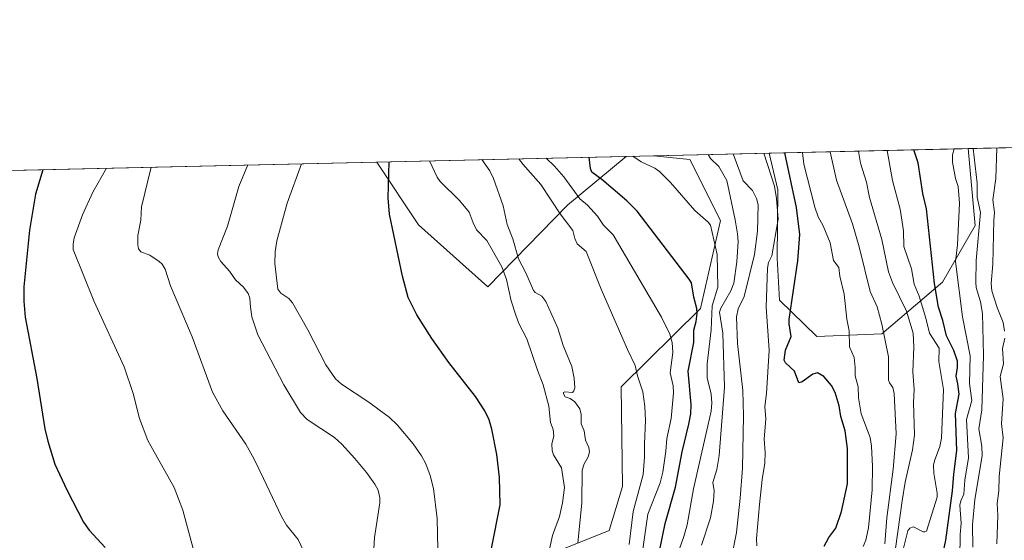
# Model space of a CAD drawing. Units: metres. Extents: x 654789 to 658248, y 4748682 to 4751073.
# Drawn here: x 655797 to 656153, y 4750884 to 4751073 of the extents above; entities that cross this region are included whole.
import ezdxf

# ---------------------------------------------------------------- set-up
doc = ezdxf.new("R2010")
doc.units = ezdxf.units.M
doc.header["$MEASUREMENT"] = 0
for name, color, linetype, lineweight in [('Arbolado forestal CxS', 92, 'Continuous', 0), ('Comarca CxS', 21, 'Continuous', 0), ('Comunidad Autónoma CxS', 142, 'Continuous', 0), ('Curva de nivel maestra', 30, 'Continuous', 30), ('Curva de nivel normal', 30, 'Continuous', 0), ('Municipio CxS', 4, 'Continuous', 0), ('Pastizal CxS', 92, 'Continuous', 0), ('Provincia CxS', 1, 'Continuous', 0)]:
    doc.layers.add(name, color=color, linetype=linetype, lineweight=lineweight)

# ---------------------------------------------------------------- blocks, each defined once
blk = doc.blocks.new('*U12')
at = {"layer": 'Arbolado forestal CxS', "color": 92, "linetype": 'Continuous', "lineweight": 0}
blk.add_polyline3d([(655991.7922999999, 4750880.3433, 832.5749000000069), (656010.1410999997, 4750887.608100001, 836.311400000006), (656015.0022, 4750903.578700001, 837.5421999999963), (656014.4829000002, 4750939.823100001, 837.7317000000039), (656043.3457000004, 4750968.2293, 851.734500000006), (656050.5241, 4751000.1347, 856.9771000000038), (656039.3907000005, 4751022.2313, 858.223100000003), (656026.2488000002, 4751023.581700001, 857.1021000000038), (656068.1869000001, 4751024.538000001, 871.948900000003), (656071.3639000002, 4751011.2523, 871.1880999999995), (656071.0824999996, 4750986.4439, 871.9066000000021), (656071.9373000005, 4750971.1929, 872.6285000000062), (656085.4886999996, 4750958.0351, 876.997199999998), (656109.0182999996, 4750959.015900001, 885.0945999999967), (656131.0201000003, 4750977.782299999, 902.892200000002), (656142.8163000002, 4750998.3069, 910.366399999999), (656140.2686999999, 4751026.181600001, 910.1907999999967), (656212.6727999998, 4751027.832599999, 919.1394)], dxfattribs=at)
blk.add_polyline3d([(655995.0853000004, 4751005.6823, 842.7501000000049), (655966.2406000001, 4750976.003900001, 828.6405999999988), (655941.1023000004, 4750998.5319, 826.0942000000068), (655925.9162, 4751021.2939, 824.3350000000065), (656016.3971999995, 4751023.357100001, 855.1143000000012)], close=True, dxfattribs=at)

msp = doc.modelspace()

# ---------------------------------------------------------------- linework, layer by layer
at = {"layer": 'Arbolado forestal CxS', "color": 92, "linetype": 'Continuous', "lineweight": 0, "extrusion": (-0.1225957519394155, -0.002795495099258171, 0.9924527529376698), "elevation": -92818.15864869858, "flags": 128}
msp.add_lwpolyline([(-4734833.721146878, 758620.5120413898), (-4734833.721146878, 758693.4858135313)], dxfattribs=at)
at = {"layer": 'Arbolado forestal CxS', "color": 92, "linetype": 'Continuous', "lineweight": 0, "extrusion": (-0.3218918519915346, -0.007339963851828761, 0.9467479921035554), "elevation": -245229.0949852861, "flags": 128}
msp.add_lwpolyline([(-4734833.696207475, 723640.3681340665), (-4734833.696207475, 723735.9632880425)], dxfattribs=at)
at = {"layer": 'Arbolado forestal CxS', "color": 92, "linetype": 'Continuous', "lineweight": 0, "extrusion": (-0.3335579913188445, -0.007606007594500855, 0.9426988994773517), "elevation": -254151.1300398178, "flags": 128}
msp.add_lwpolyline([(-4734833.637322694, 720662.1105519109), (-4734833.637322694, 720706.609385733)], dxfattribs=at)
at = {"layer": 'Arbolado forestal CxS', "color": 92, "linetype": 'Continuous', "lineweight": 0, "extrusion": (-0.4684460894975004, -0.01068146273878241, 0.8834275112244693), "elevation": -357310.1645240663, "flags": 128}
msp.add_lwpolyline([(-4734834.210511918, 675525.5969458302), (-4734834.210511918, 675607.2113796727)], dxfattribs=at)
at = {"layer": 'Arbolado forestal CxS', "color": 92, "linetype": 'Continuous', "lineweight": 0}
for points in [[(655925.9162, 4751021.2941, 824.3350000000065), (655941.1023000004, 4750998.5319, 826.0942000000068), (655966.2406000001, 4750976.003900001, 828.6405999999988), (655995.0853000004, 4751005.6823, 842.7501000000049), (656016.3974000001, 4751023.357200001, 855.1143000000012)], [(656026.2478999998, 4751023.581800001, 857.101999999999), (656039.3907000005, 4751022.2313, 858.223100000003), (656050.5241, 4751000.1347, 856.9771000000038), (656043.3457000004, 4750968.2293, 851.734500000006), (656014.4829000002, 4750939.823100001, 837.7317000000039), (656015.0022, 4750903.578700001, 837.5421999999963), (656010.1410999997, 4750887.608100001, 836.311400000006), (655991.7922999999, 4750880.3433, 832.5749000000069)], [(656068.1869000001, 4751024.538100001, 871.948900000003), (656071.3639000002, 4751011.2523, 871.1880999999995), (656071.0824999996, 4750986.4439, 871.9066000000021), (656071.9373000005, 4750971.1929, 872.6285000000062), (656085.4886999996, 4750958.0351, 876.997199999998), (656109.0182999996, 4750959.015900001, 885.0945999999967), (656131.0201000003, 4750977.782299999, 902.892200000002), (656142.8163000002, 4750998.3069, 910.366399999999), (656140.2686999999, 4751026.1818, 910.1909000000015)], [(656068.1869000001, 4751024.538100001, 871.948900000003), (656071.3639000002, 4751011.2523, 871.1880999999995), (656071.0824999996, 4750986.4439, 871.9066000000021), (656071.9373000005, 4750971.1929, 872.6285000000062), (656085.4886999996, 4750958.0351, 876.997199999998), (656109.0182999996, 4750959.015900001, 885.0945999999967), (656131.0201000003, 4750977.782299999, 902.892200000002), (656142.8163000002, 4750998.3069, 910.366399999999), (656140.2686999999, 4751026.1818, 910.1909000000015)]]:
    msp.add_polyline3d(points, dxfattribs=at)
msp.add_polyline3d([(656068.1869000001, 4751024.538000001, 871.948900000003), (656140.2686999999, 4751026.181600001, 910.1907999999967), (656142.8163000002, 4750998.3069, 910.366399999999), (656131.0201000003, 4750977.782299999, 902.892200000002), (656109.0182999996, 4750959.015900001, 885.0945999999967), (656085.4886999996, 4750958.0351, 876.997199999998), (656071.9373000005, 4750971.1929, 872.6285000000062), (656071.0824999996, 4750986.4439, 871.9066000000021), (656071.3639000002, 4751011.2523, 871.1880999999995)], close=True, dxfattribs=at)
at = {"layer": 'Comarca CxS', "color": 21, "linetype": 'Continuous', "lineweight": 0, "flags": 128}
msp.add_lwpolyline([(655621.1199000013, 4748699.838199998), (654840.7900011779, 4748682.059982497), (654827.0101412196, 4749292.495640135), (654788.5700011797, 4750995.359982471), (655585.5719999992, 4751013.533399999), (655681.057, 4751015.7106), (656239.0808067993, 4751028.434768749), (656411.2921955772, 4751032.361561198), (658190.440001206, 4751072.929982473), (658215.0629512811, 4750005.240098183), (658243.790001203, 4748759.589982497), (655670.0076999996, 4748700.951900001)], close=True, dxfattribs=at)
at = {"layer": 'Comunidad Autónoma CxS', "color": 142, "linetype": 'Continuous', "lineweight": 0, "flags": 128}
msp.add_lwpolyline([(655621.1199000013, 4748699.838199998), (654840.7900011779, 4748682.059982497), (654827.0101412196, 4749292.495640135), (654788.5700011797, 4750995.359982471), (655585.5719999992, 4751013.533399999), (655681.057, 4751015.7106), (656239.0808067993, 4751028.434768749), (656411.2921955772, 4751032.361561198), (658190.440001206, 4751072.929982473), (658215.0629512811, 4750005.240098183), (658243.790001203, 4748759.589982497), (655670.0076999996, 4748700.951900001)], close=True, dxfattribs=at)
at = {"layer": 'Curva de nivel maestra', "color": 30, "linetype": 'Continuous', "lineweight": 30, "flags": 128}
for points, elevation in [([(656028.3399999999, 4750879.5601), (656030.4500000002, 4750890.2301), (656034.2800000003, 4750903.4301), (656036.6299999999, 4750916.2501), (656039.0599999997, 4750926.200099999), (656039.7699999996, 4750930.030099999), (656039.9199999999, 4750933.4101), (656038.7999999998, 4750945.450099999), (656040.8799999999, 4750955.880100001), (656040.8899999997, 4750960.290100001), (656041.7000000002, 4750963.4901), (656042.04, 4750966.380100001), (656041.9100000003, 4750968.2301), (656040.8499999996, 4750972.290100001), (656039.9900000002, 4750977.450099999), (656039.2199999997, 4750978.870100001), (656020.2800000003, 4751003.520099999), (656016.5999999996, 4751007.2301), (656007.5800000001, 4751014.950099999), (656003.8899999997, 4751017.670100001), (656003.3700000001, 4751018.9901), (656002.9792999999, 4751023.051100001)], 850), ([(656088.1299999999, 4750881.960100001), (656089.8700000001, 4750885.090100001), (656092.3899999997, 4750888.4901), (656094.4000000004, 4750894.600099999), (656096.6299999999, 4750904.640100001), (656096.6200000001, 4750917.4101), (656095.7000000002, 4750923.8301), (656094.1299999999, 4750929.030099999), (656093.5899999999, 4750932.860099999), (656092.1299999999, 4750937.720100001), (656090.7599999999, 4750940.270099999), (656088.0300000003, 4750943.530099999), (656085.75, 4750944.8101), (656084.0199999996, 4750944.420100001), (656080.1500000004, 4750941.5801), (656078.9199999999, 4750941.2601), (656077.3700000001, 4750945.4101), (656074.0999999996, 4750948.450099999), (656073.5800000001, 4750949.4901), (656074.0800000001, 4750953.090100001), (656076.1200000001, 4750957.9901), (656075.4000000004, 4750962.5601), (656075.4199999999, 4750964.2301), (656078.5599999997, 4750985.460100001), (656079.3099999997, 4750995.020099999), (656078.1500000004, 4751004.790100001), (656073.8217000002, 4751024.6623), (656073.8207, 4751024.6665)], 875), ([(656131.0599999997, 4750878.530099999), (656132.2100000001, 4750884.110099999), (656134.6299999999, 4750902.0801), (656135.1399999997, 4750908.0701), (656136.1600000003, 4750916.630100001), (656135.7599999999, 4750930.090100001), (656137, 4750937.1601), (656136.6299999999, 4750940.890100001), (656135.9900000002, 4750943.5801), (656136.5, 4750946.800100001), (656136.4299999997, 4750949.040100001), (656135.1399999997, 4750952.970100001), (656132.5099999999, 4750958.270099999), (656131.1799999997, 4750963.8201), (656129.5499999998, 4750968.6501), (656128.0899999999, 4750977.280099999), (656125.1699999999, 4751004.340100001), (656123.9100000003, 4751009.9101), (656122.1699999999, 4751021.020099999), (656120.6500000004, 4751025.7301), (656120.6494000005, 4751025.734300001)], 900), ([(655967.54, 4750881.130100001), (655970.6799999997, 4750896.920100001), (655970.4800000006, 4750906.840100001), (655969.5099999999, 4750915.280099999), (655967.6900000004, 4750924.4301), (655966.6299999999, 4750927.840100001), (655965.0999999996, 4750931.100099999), (655961.6799999997, 4750936.2301), (655952.0800000001, 4750948.620100001), (655945.9199999999, 4750957.2501), (655940.5199999996, 4750965.8201), (655937.3600000005, 4750972.130100001), (655935.2300000006, 4750979.860099999), (655930.5999999996, 4751002.370100001), (655930.0999999996, 4751008.360099999), (655930.3997999999, 4751021.391899999), (655930.3998999996, 4751021.396199999)], 825), ([(655804.8916999997, 4751018.534299999), (655804.8899999997, 4751018.530099999), (655802.1900000004, 4751009.640100001), (655800.0499999998, 4750996.610099999), (655798.0499999998, 4750976.040100001), (655797.9500000002, 4750970.8301), (655798.5, 4750965.050100001), (655802.75, 4750942.780099999), (655805.6100000005, 4750924.5801), (655806.6699999999, 4750920.020099999), (655809.2000000002, 4750911.7601), (655813.5499999998, 4750902.370100001), (655819.6500000004, 4750890.670100001), (655821.6500000004, 4750887.800100001), (655827.54, 4750881.450099999)], 800)]:
    msp.add_lwpolyline(points, dxfattribs=dict(at, elevation=elevation))
at = {"layer": 'Curva de nivel normal', "color": 30, "linetype": 'Continuous', "lineweight": 0, "flags": 128}
for points, elevation in [([(656018.7198999999, 4751023.4101), (656021.8099999997, 4751021.4), (656026.7300000006, 4751019.029999999), (656028.4299999997, 4751017.810000001), (656032.3799999999, 4751013.869999999), (656041.2699999996, 4751003.680000001), (656046.0800000001, 4750999.529999999), (656046.8700000001, 4750998.449999999), (656049.2999999998, 4750987.74), (656049.5199999996, 4750975.960000001), (656047.5300000003, 4750969.180000001), (656047.1600000003, 4750960.42), (656045.7000000002, 4750948.109999999), (656045.6600000003, 4750943.060000001), (656047.1399999997, 4750937.09), (656047.3799999999, 4750933.960000001), (656047.1299999999, 4750930.960000001), (656045.9500000002, 4750925.630000001), (656040.7300000006, 4750902.789999999), (656038.4699999997, 4750889.689999999), (656037.3099999997, 4750885.529999999), (656034.4800000006, 4750877.619999999)], 855), ([(656043.7100000001, 4750882.310000001), (656046.8899999997, 4750892.199999999), (656048.0300000003, 4750898.350000001), (656048.2400000002, 4750901.99), (656047.7800000003, 4750905.050000001), (656049.2599999999, 4750909.74), (656050.0899999999, 4750914.92), (656051.9800000006, 4750939.619999999), (656051.4100000003, 4750959.26), (656050.2400000002, 4750966.789999999), (656050.6799999997, 4750968.32), (656054.2599999999, 4750974.600000001), (656055.4199999999, 4750977.359999999), (656056.4699999997, 4750985.100000001), (656056.8899999997, 4750992.449999999), (656056.7400000002, 4750995.27), (656055.8799999999, 4751000.34), (656052.8499999996, 4751014.550000001), (656050, 4751019.630000001), (656046.9100000003, 4751022.560000001), (656046.04, 4751024.029999999), (656046.0379999997, 4751024.033100001)], 860), ([(656054.5700000003, 4750877.76), (656056.3799999999, 4750886.890000001), (656057.6799999997, 4750899.33), (656058.4600000001, 4750910.230000001), (656058.8799999999, 4750929.220000001), (656058.6299999999, 4750938.390000001), (656056.7000000002, 4750955.439999999), (656056.3799999999, 4750965.180000001), (656056.9800000006, 4750968.01), (656059.1200000001, 4750972.51), (656062.8799999999, 4750987.789999999), (656064.0099999999, 4750996.25), (656064.1399999997, 4751005.75), (656063.6299999999, 4751008.02), (656062.1200000001, 4751010.960000001), (656058.8099999997, 4751014.539999999), (656055.0999999996, 4751024.239700001)], 865), ([(656063.6600000003, 4750882.15), (656063.5700000003, 4750884.810000001), (656064.6500000004, 4750897.060000001), (656065.6100000005, 4750906.109999999), (656066.6200000001, 4750912.039999999), (656066.7199999997, 4750915.99), (656066.3200000003, 4750920.800000001), (656066.9500000002, 4750928.180000001), (656066.5800000001, 4750932.67), (656067.2300000006, 4750937.32), (656068.1600000003, 4750953.09), (656067.0800000001, 4750968.710000001), (656067.5800000001, 4750982.75), (656067.9900000002, 4750984.83), (656069.1500000004, 4750987.230000001), (656071.4000000004, 4751000.600000001), (656070.8399999999, 4751008.039999999), (656070.1500000004, 4751012.529999999), (656066.3114999998, 4751024.495300001)], 870), ([(656102.2999999998, 4750881.9), (656103.2300000006, 4750884.140000001), (656104.2100000001, 4750888.600000001), (656105.5700000003, 4750902.390000001), (656105.6299999999, 4750910.83), (656105.2800000003, 4750918.210000001), (656104.79, 4750921.430000001), (656101.5700000003, 4750930.029999999), (656100.5599999997, 4750935.82), (656100.4100000003, 4750939.800000001), (656099.4199999999, 4750943.75), (656099.3799999999, 4750946.789999999), (656099.0499999998, 4750950.42), (656097.3200000003, 4750954.33), (656097.2199999997, 4750960.050000001), (656096.2999999998, 4750964.300000001), (656095.3700000001, 4750973.32), (656093.75, 4750979.949999999), (656093.3799999999, 4750983.09), (656091.5, 4750985.58), (656090.3099999997, 4750992.050000001), (656087.7300000006, 4750998.109999999), (656085.9600000001, 4751001.369999999), (656084.6900000004, 4751004.99), (656080.7999999998, 4751020.51), (656080.2599999999, 4751024.810000001), (656080.2592000002, 4751024.8134)], 880), ([(656110.1399999997, 4750882.789999999), (656110.8200000003, 4750892.230000001), (656113.0999999996, 4750909.890000001), (656114.2800000003, 4750922.76), (656113.5300000003, 4750937.34), (656113.0099999999, 4750939.480000001), (656111.75, 4750941.26), (656111.5, 4750942.16), (656111.4400000004, 4750950.600000001), (656109.0599999997, 4750962.480000001), (656107.3200000003, 4750968.789999999), (656104.8200000003, 4750974.34), (656100.7800000003, 4750990.52), (656098.3700000001, 4750998.9), (656092.5999999996, 4751014.76), (656090.2597000003, 4751025.041400001)], 885), ([(656113.9500000002, 4750881.16), (656116.4500000002, 4750898.430000001), (656117.4400000004, 4750905.180000001), (656120.2000000002, 4750916.869999999), (656120.8799999999, 4750922.289999999), (656120.5099999999, 4750934.08), (656120.7800000003, 4750938.789999999), (656120.2800000003, 4750945.26), (656120.6699999999, 4750954.100000001), (656120.4000000004, 4750959.220000001), (656117.9699999997, 4750967.15), (656112.8700000001, 4750977.59), (656111.4600000001, 4750981.460000001), (656109.0099999999, 4750993.16), (656104.5899999999, 4751008.449999999), (656103.4500000002, 4751013.980000001), (656101.3200000003, 4751020.92), (656100.5606000006, 4751025.2763)], 890), ([(656111.0094999997, 4751025.5145), (656111.0099999999, 4751025.51), (656112.8700000001, 4751014.58), (656115.6500000004, 4751004.210000001), (656116.9100000003, 4750996.32), (656116.9600000001, 4750990.66), (656119.7800000003, 4750982.539999999), (656120.75, 4750977.039999999), (656122.5099999999, 4750972.59), (656125, 4750964.730000001), (656126.3399999999, 4750959.230000001), (656129.7800000003, 4750953.850000001), (656129.6699999999, 4750948.91), (656131.3300000001, 4750938.77), (656130.6799999997, 4750921.100000001), (656130.0899999999, 4750918.07), (656128.1100000005, 4750912.960000001), (656127.7999999998, 4750911.350000001), (656127.8499999996, 4750908.42), (656129.0999999996, 4750901.16), (656129.0300000003, 4750899.689999999), (656125.2599999999, 4750887.460000001), (656124.6299999999, 4750887.130000001), (656124, 4750887.220000001), (656120.5199999996, 4750888.930000001), (656119.2300000006, 4750888.529999999), (656118.4100000003, 4750887.539999999), (656116.5700000003, 4750879.779999999)], 895), ([(656135.1990999999, 4751026.066099999), (656134.6799999997, 4751023.9), (656134.5899999999, 4751021.24), (656135.7300000006, 4751015.300000001), (656136.6399999997, 4751012.460000001), (656137.1799999997, 4751006.369999999), (656136.4500000002, 4750991.27), (656135.7800000003, 4750985.199999999), (656138.3200000003, 4750965.109999999), (656141.04, 4750950.980000001), (656140.8600000005, 4750941.02), (656141.7000000002, 4750934.77), (656139.75, 4750927.9), (656140.4800000006, 4750914.060000001), (656139.1399999997, 4750905.869999999), (656138.7199999997, 4750900.82), (656137.6100000005, 4750898.380000001), (656137.2800000003, 4750896.850000001), (656137.7999999998, 4750890.26), (656137.3799999999, 4750886.24), (656137.2999999998, 4750877.609999999)], 905), ([(656142.0799000004, 4751026.222999999), (656142.0800000001, 4751026.220000001), (656143.6200000001, 4751013.66), (656143.5999999996, 4751008.58), (656144.8099999997, 4751002.949999999), (656143.2599999999, 4750985.539999999), (656143.0499999998, 4750977.640000001), (656143.2300000006, 4750975.83), (656144.79, 4750970.539999999), (656145.54, 4750966.42), (656145.9199999999, 4750951.189999999), (656145.2699999996, 4750931.430000001), (656144.1500000004, 4750924.529999999), (656145.2400000002, 4750918.210000001), (656145.3499999996, 4750914.680000001), (656142.7199999997, 4750898.930000001), (656141.9000000004, 4750889.74), (656142.0499999998, 4750881.57)], 910), ([(656150.7300000006, 4751026.4202), (656150.3700000001, 4751015.369999999), (656149.25, 4751007.550000001), (656149.9199999999, 4751002.980000001), (656149.5899999999, 4751000.230000001), (656149.2599999999, 4750984.199999999), (656148.6600000003, 4750977.210000001), (656148.9600000001, 4750974.609999999), (656150.8600000005, 4750968.539999999), (656152.9800000006, 4750963.140000001), (656153.5499999998, 4750959.949999999)], 915), ([(655899.4199999999, 4750880.25), (655897.4600000001, 4750884.34), (655893.2800000003, 4750889.59), (655891.3600000005, 4750892.720000001), (655884.8700000001, 4750906.560000001), (655881.5199999996, 4750913.539999999), (655878.4699999997, 4750918.980000001), (655870.1299999999, 4750931.029999999), (655866.3600000005, 4750937.810000001), (655859.0199999996, 4750957.9), (655851.1299999999, 4750976.380000001), (655849.2599999999, 4750982.460000001), (655848.1100000005, 4750984.210000001), (655847.0099999999, 4750985.210000001), (655843.7300000006, 4750987.52), (655840.4299999997, 4750988.720000001), (655839.6299999999, 4750989.810000001), (655839.3300000001, 4750991.210000001), (655839.3099999997, 4750994.710000001), (655840.4199999999, 4751000.26), (655840.6200000001, 4751005.02), (655844.2207000004, 4751019.431100001)], 810), ([(655879.2297, 4751020.2294), (655875.8899999997, 4751012.430000001), (655871.79, 4750997.980000001), (655868.4900000002, 4750989.49), (655868.2599999999, 4750987.960000001), (655868.5, 4750986.9), (655869.4500000002, 4750985.230000001), (655872.54, 4750981.730000001), (655874.7300000006, 4750978.529999999), (655877.5800000001, 4750975.859999999), (655879.3300000001, 4750973.58), (655879.9500000002, 4750971.949999999), (655880.1100000005, 4750968.619999999), (655880.7000000002, 4750965.180000001), (655882.8499999996, 4750958.65), (655892.2400000002, 4750940.439999999), (655898.2699999996, 4750930.480000001), (655900.7000000002, 4750927.970000001), (655910.6799999997, 4750921.369999999), (655913.2999999998, 4750919), (655918.0099999999, 4750913.810000001), (655922.2699999996, 4750908.699999999), (655925.2699999996, 4750904.51), (655926.4000000004, 4750902.25), (655927.0700000003, 4750899.539999999), (655927.0599999997, 4750897.67), (655925.1100000005, 4750885.08), (655924.7300000006, 4750878.939999999)], 815), ([(655948.0800000001, 4750880.710000001), (655947.8300000001, 4750892.060000001), (655946.5199999996, 4750902.84), (655945.3499999996, 4750907.550000001), (655943.6699999999, 4750911.890000001), (655942.1600000003, 4750914.76), (655939.1200000001, 4750919.060000001), (655933.4400000004, 4750925.810000001), (655930.4500000002, 4750928.779999999), (655922.7400000002, 4750934.41), (655913.1100000005, 4750940.76), (655910.9400000004, 4750942.630000001), (655907.5199999996, 4750947.699999999), (655900.9400000004, 4750960.470000001), (655895.3899999997, 4750970.24), (655894.0700000003, 4750971.84), (655891.1299999999, 4750973.730000001), (655890.1200000001, 4750975.130000001), (655889.0499999998, 4750984.529999999), (655889.1699999999, 4750988.710000001), (655889.7199999997, 4750992.75), (655893.4299999997, 4751006.359999999), (655898.6599000003, 4751020.6698), (655898.6610000003, 4751020.672499999)], 820), ([(655988.54, 4750880.83), (655989.6100000005, 4750885.859999999), (655992.2100000001, 4750892.699999999), (655993.2699999996, 4750897.67), (655993.9600000001, 4750903.279999999), (655992.8499999996, 4750910.430000001), (655990.0199999996, 4750915.09), (655989.4699999997, 4750916.66), (655989.3499999996, 4750918.930000001), (655990.0999999996, 4750922), (655989.8799999999, 4750924.289999999), (655988.9600000001, 4750926.850000001), (655988.3099999997, 4750932.789999999), (655986.2999999998, 4750940.51), (655984.1600000003, 4750945.800000001), (655980.2800000003, 4750957.210000001), (655977.5, 4750962.689999999), (655976.3300000001, 4750965.800000001), (655974.7199999997, 4750971), (655973.0199999996, 4750978.710000001), (655971.3200000003, 4750983.279999999), (655965.7999999998, 4750992.82), (655962.1200000001, 4750996.75), (655960.8399999999, 4750999.230000001), (655959.4000000004, 4751003.16), (655955.8899999997, 4751007.4), (655948.9600000001, 4751014.27), (655947.8799999999, 4751015.84), (655945.0102000004, 4751021.7294)], 830.0000000000001), ([(655998.79, 4750883.180000001), (656000.2800000003, 4750897.550000001), (656000.4199999999, 4750909.539999999), (656001.1100000005, 4750911.779999999), (656002.5899999999, 4750914.369999999), (656003, 4750916.220000001), (656002.7599999999, 4750917.730000001), (656001.6399999997, 4750920.449999999), (656001.0899999999, 4750923.800000001), (656000.0499999998, 4750926.300000001), (656000.0300000003, 4750929.680000001), (655999.5999999996, 4750931.789999999), (655997.7699999996, 4750934.27), (655996.0999999996, 4750935.52), (655994.29, 4750936.140000001), (655993.6100000005, 4750937.220000001), (655993.6100000005, 4750937.730000001), (655994.0599999997, 4750938), (655996.8399999999, 4750937.730000001), (655997.4299999997, 4750938.310000001), (655997.7199999997, 4750939.369999999), (655997.5300000003, 4750942.91), (655996.6200000001, 4750947.130000001), (655993.4800000006, 4750954.730000001), (655991.5199999996, 4750961.029999999), (655987.2100000001, 4750970.75), (655985.7199999997, 4750972.66), (655983.4100000003, 4750973.939999999), (655982.7199999997, 4750974.67), (655979.9800000006, 4750981.060000001), (655977.3399999999, 4750986.220000001), (655975.2400000002, 4750993.390000001), (655973.2199999997, 4750998.619999999), (655971.8099999997, 4751005.449999999), (655968.2999999998, 4751015.350000001), (655966.8700000001, 4751018.15), (655964, 4751022.16), (655963.9976000005, 4751022.1623)], 835), ([(656017.4100000003, 4750882.59), (656018.9000000004, 4750894.539999999), (656022.4699999997, 4750908.01), (656023.0099999999, 4750914.300000001), (656022.9400000004, 4750919.140000001), (656023.4100000003, 4750927.57), (656023.1200000001, 4750932.609999999), (656022.3700000001, 4750937.930000001), (656020.4800000006, 4750943.810000001), (656019.6299999999, 4750947.52), (656016.8300000001, 4750953.289999999), (656007.2599999999, 4750975.210000001), (656001.8099999997, 4750988.9), (655998.5999999996, 4750991.67), (655997.7300000006, 4750993.550000001), (655997.0700000003, 4750996.5), (655992.4400000004, 4751002.460000001), (655985.4000000004, 4751013.199999999), (655978.8600000005, 4751020.49), (655977.5, 4751022.4702)], 840), ([(655987.3943999996, 4751022.695800001), (655990.3799999999, 4751019.859999999), (655993.79, 4751015.970000001), (655999.5499999998, 4751007.99), (656002.2999999998, 4751005.600000001), (656005.9100000003, 4751001.640000001), (656008.1399999997, 4750998.439999999), (656011.5999999996, 4750994.949999999), (656029.1399999997, 4750965.029999999), (656032.2000000002, 4750958.869999999), (656033.0300000003, 4750955.82), (656033.29, 4750952.17), (656032.3099999997, 4750944.82), (656033.4000000004, 4750940.08), (656033.5499999998, 4750937.58), (656032.6500000004, 4750928.25), (656031.04, 4750921.02), (656030.7199999997, 4750916.4), (656029.6200000001, 4750908.789999999), (656028.7199999997, 4750904.939999999), (656024.2400000002, 4750893.59), (656021.8099999997, 4750876.619999999)], 845), ([(655827.9400000004, 4751019.059900001), (655823.0700000003, 4751010.369999999), (655819.2599999999, 4751002.140000001), (655816.2999999998, 4750993.789999999), (655815.8300000001, 4750991.470000001), (655815.9299999997, 4750989.560000001), (655823.3899999997, 4750970.9), (655834.4000000004, 4750947.02), (655837.6100000005, 4750937.390000001), (655839.9900000002, 4750928.27), (655842.9299999997, 4750920.34), (655852.5099999999, 4750903.279999999), (655855.6699999999, 4750895.039999999), (655859.5, 4750880.66)], 805), ([(656153.5599999997, 4750957.470000001), (656152.7400000002, 4750953.66), (656153.1799999997, 4750948.140000001), (656151.8899999997, 4750943.51), (656153.0099999999, 4750935.359999999), (656152.3499999996, 4750926.32), (656152.9800000006, 4750921.25), (656151.5300000003, 4750907.25), (656151.4500000002, 4750902.029999999), (656150.8799999999, 4750897.460000001), (656151.0599999997, 4750893.09), (656150.6699999999, 4750882.810000001)], 915)]:
    msp.add_lwpolyline(points, dxfattribs=dict(at, elevation=elevation))
at = {"layer": 'Municipio CxS', "color": 4, "linetype": 'Continuous', "lineweight": 0, "flags": 128}
msp.add_lwpolyline([(654827.0101412196, 4749292.495640135), (654788.5700011797, 4750995.359982471), (655585.5719999992, 4751013.533399999), (655681.057, 4751015.7106), (656239.0808067993, 4751028.434768749)], dxfattribs=at)
at = {"layer": 'Pastizal CxS', "color": 92, "linetype": 'Continuous', "lineweight": 0, "extrusion": (-0.1976874923610114, -0.004506944129001832, 0.9802547336374526), "elevation": -150260.6034958295, "flags": 128}
msp.add_lwpolyline([(-4734836.94225995, 749214.2988311406), (-4734836.94225995, 749224.3514833564)], dxfattribs=at)
at = {"layer": 'Pastizal CxS', "color": 92, "linetype": 'Continuous', "lineweight": 0, "extrusion": (-0.2349555064983021, -0.005357435229432574, 0.9719913620263757), "elevation": -178765.448222442, "flags": 128}
msp.add_lwpolyline([(-4734834.202857063, 742591.4501537422), (-4734834.202857063, 742853.1538190998)], dxfattribs=at)
at = {"layer": 'Pastizal CxS', "color": 92, "linetype": 'Continuous', "lineweight": 0}
for points in [[(655671.6085999999, 4751015.495200001, 762.8303000000016), (655925.9162, 4751021.2939, 824.3350000000065), (655941.1023000004, 4750998.5319, 826.0942000000068), (655966.2406000001, 4750976.003900001, 828.6405999999988), (655995.0853000004, 4751005.6823, 842.7501000000049), (656016.3971999995, 4751023.357100001, 855.1143000000012), (656026.2488000002, 4751023.581700001, 857.1021000000038), (656039.3907000005, 4751022.2313, 858.223100000003), (656050.5241, 4751000.1347, 856.9771000000038), (656043.3457000004, 4750968.2293, 851.734500000006), (656014.4829000002, 4750939.823100001, 837.7317000000039), (656015.0022, 4750903.578700001, 837.5421999999963), (656010.1410999997, 4750887.608100001, 836.311400000006), (655991.7922999999, 4750880.3433, 832.5749000000069)], [(655925.9162, 4751021.2941, 824.3350000000065), (655941.1023000004, 4750998.5319, 826.0942000000068), (655966.2406000001, 4750976.003900001, 828.6405999999988), (655995.0853000004, 4751005.6823, 842.7501000000049), (656016.3974000001, 4751023.357200001, 855.1143000000012)], [(656026.2478999998, 4751023.581800001, 857.101999999999), (656039.3907000005, 4751022.2313, 858.223100000003), (656050.5241, 4751000.1347, 856.9771000000038), (656043.3457000004, 4750968.2293, 851.734500000006), (656014.4829000002, 4750939.823100001, 837.7317000000039), (656015.0022, 4750903.578700001, 837.5421999999963), (656010.1410999997, 4750887.608100001, 836.311400000006), (655991.7922999999, 4750880.3433, 832.5749000000069)]]:
    msp.add_polyline3d(points, dxfattribs=at)
at = {"layer": 'Provincia CxS', "color": 1, "linetype": 'Continuous', "lineweight": 0, "flags": 128}
msp.add_lwpolyline([(655621.1199000013, 4748699.838199998), (654840.7900011779, 4748682.059982497), (654827.0101412196, 4749292.495640135), (654788.5700011797, 4750995.359982471), (655585.5719999992, 4751013.533399999), (655681.057, 4751015.7106), (656239.0808067993, 4751028.434768749), (656411.2921955772, 4751032.361561198), (658190.440001206, 4751072.929982473), (658215.0629512811, 4750005.240098183), (658243.790001203, 4748759.589982497), (655670.0076999996, 4748700.951900001)], close=True, dxfattribs=at)

# ---------------------------------------------------------------- block references
at = {"layer": 'Arbolado forestal CxS', "color": 92, "linetype": 'Continuous', "lineweight": 0}
msp.add_blockref('*U12', (0, 0), dxfattribs=at)

doc.saveas('drawing.dxf')
